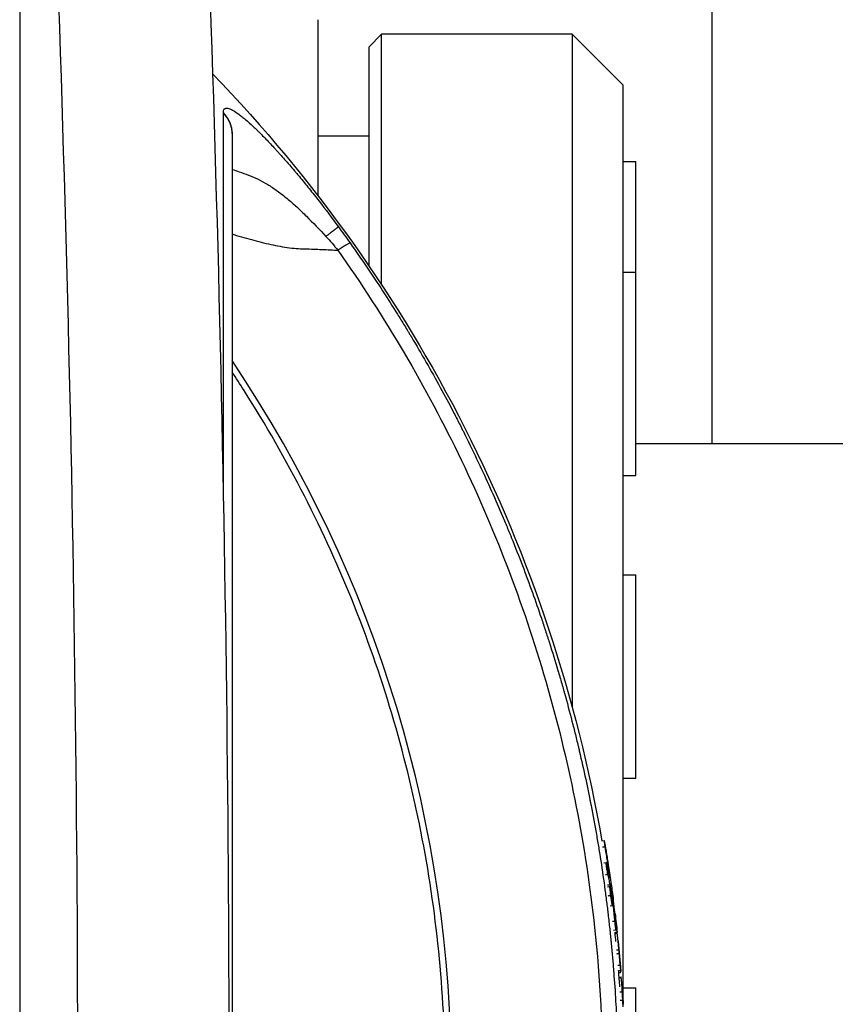
# Model space of a CAD drawing. Units: millimetres. Extents: x -9448 to 9748, y -6047 to 6642.
# Drawn here: x -1579 to -1515, y 2699 to 2777 of the extents above; entities that cross this region are included whole.
import ezdxf

# ---------------------------------------------------------------- set-up
doc = ezdxf.new("R2010")
doc.units = ezdxf.units.MM
doc.layers.add('2d', color=230, linetype='Continuous')

msp = doc.modelspace()

# ---------------------------------------------------------------- linework, layer by layer
at = {"layer": '2d'}
for p, q in [((-1524.441, 2743.334, 1), (-1524.441, 2872.118, 1)), ((-1578.885, 2792.665, 1), (-1578.885, 2592.403, 1)), ((-1575.757, 2776.51, 1), (-1575.757, 2776.51, 1)), ((-1555.441, 2776.684, 1), (-1555.441, 2762.847, 1)), ((-1551.441, 2774.534, 1), (-1550.441, 2775.534, 1)), ((-1550.441, 2755.85, 1), (-1550.441, 2775.534, 1)), ((-1535.441, 2775.534, 1), (-1550.441, 2775.534, 1)), ((-1535.441, 2775.534, 1), (-1535.441, 2722.6, 1)), ((-1531.441, 2771.534, 1), (-1535.441, 2775.534, 1)), ((-1551.441, 2774.534, 1), (-1551.441, 2757.341, 1)), ((-1531.441, 2699.319, 1), (-1531.441, 2771.534, 1)), ((-1551.441, 2767.534, 1), (-1555.441, 2767.534, 1)), ((-1531.441, 2765.534, 1), (-1530.441, 2765.534, 1)), ((-1530.441, 2740.825, 1), (-1530.441, 2765.534, 1)), ((-1555.441, 2760.31, 1), (-1555.441, 2760.31, 1)), ((-1551.441, 2756.997, 1), (-1551.441, 2756.997, 1)), ((-1531.441, 2756.825, 1), (-1530.441, 2756.825, 1)), ((-1550.441, 2755.491, 1), (-1550.441, 2755.491, 1)), ((-1574.89, 2745.534, 1), (-1574.89, 2745.534, 1)), ((-1284.591, 2743.334, 1), (-1530.441, 2743.334, 1)), ((-1531.441, 2740.825, 1), (-1530.441, 2740.825, 1)), ((-1531.441, 2733.034, 1), (-1530.441, 2733.034, 1)), ((-1530.441, 2717.034, 1), (-1530.441, 2733.034, 1)), ((-1550.441, 2724.696, 1), (-1550.441, 2724.696, 1)), ((-1535.441, 2721.432, 1), (-1535.441, 2721.431, 1)), ((-1531.441, 2717.034, 1), (-1530.441, 2717.034, 1)), ((-1533.446, 2712.049, 1), (-1533.445, 2712.049, 1)), ((-1533.128, 2712.103, 1), (-1532.931, 2712.137, 1)), ((-1533.171, 2710.347, 1), (-1533.17, 2710.347, 1)), ((-1532.968, 2710.379, 1), (-1532.77, 2710.409, 1)), ((-1532.898, 2708.469, 1), (-1532.898, 2708.469, 1)), ((-1532.671, 2708.5, 1), (-1532.473, 2708.527, 1)), ((-1532.216, 2707.458, 1), (-1532.231, 2707.456, 1)), ((-1532.699, 2706.941, 1), (-1532.699, 2706.941, 1)), ((-1532.268, 2706.994, 1), (-1532.467, 2706.97, 1)), ((-1532.112, 2706.381, 1), (-1532.079, 2706.385, 1)), ((-1531.99, 2705.086, 1), (-1532.189, 2705.064, 1)), ((-1531.638, 2701.746, 1), (-1531.809, 2701.732, 1)), ((-1531.782, 2701.386, 1), (-1531.609, 2701.399, 1)), ((-1531.441, 2700.534, 1), (-1530.441, 2700.534, 1)), ((-1530.441, 2684.534, 1), (-1530.441, 2700.534, 1))]:
    msp.add_line(p, q, dxfattribs=at)
at = {"layer": '2d', "extrusion": (0, 0, -1)}
for radius, start, end in [(115, 135.99952, 170.20146), (115.2, 171.93327, 172.53399), (115.2, 173.11066, 173.84427), (115, 173.84427, 174.18502), (115.2, 174.18528, 175.35459), (115, 175.35459, 175.96612), (115.2, 175.96623, 176.62328)]:
    msp.add_arc((1646.441, 2692.534, -1), radius, start, end, dxfattribs=at)
at = {"layer": '2d'}
for centre, major_axis, ratio, start_param, end_param in [((-1646.441, 2693.313, 1), (101.511, 0), 0.998948, -0.591765, 0.591765), ((-1646.441, 2691.754, 1), (-71.742, 71.742), 1, 4.261144, 4.261246), ((-1646.441, 2692.534, 1), (114.223, 14.969), 0.045463, -0.005958, 0.01394), ((-1646.441, 2692.534, 1), (114.223, 14.969), 0.045463, -0.008384, -0.005958), ((-1646.441, 2692.534, 1), (114.536, 12.353), 0.045587, -0.004917, 0.006752), ((-1646.441, 2692.534, 1), (114.536, 12.353), 0.045587, -0.010308, -0.004917), ((-1646.441, 2692.534, 1), (114.822, 9.33), 0.045701, -0.021832, -0.003713), ((-1646.441, 2692.534, 1), (114.822, 9.33), 0.045701, -0.003713, 0.008756), ((-1646.441, 2692.629, 1), (115.181, 0), 0.998948, 0.055885, 0.060418)]:
    msp.add_ellipse(centre, major_axis=major_axis, ratio=ratio, start_param=start_param, end_param=end_param, dxfattribs=at)
at = {"layer": '2d', "extrusion": (0, 0, -1)}
for major_axis, ratio, start_param in [((114.06, 16.166), 0.045398, -0.005851), ((114.368, 13.818), 0.045521, -0.006169)]:
    msp.add_ellipse((-1646.441, 2692.534, 1), major_axis=major_axis, ratio=ratio, start_param=start_param, end_param=0, dxfattribs=at)
at = {"layer": '2d'}
for points, degree in [([(-1565.555, 2817.287, 1), (-1563.477, 2775.703, 1), (-1561.404, 2692.534, 1), (-1563.477, 2609.365, 1), (-1565.555, 2567.78, 1)], 3), ([(-1577.473, 2568.25, 1), (-1575.367, 2609.678, 1), (-1573.265, 2692.534, 1), (-1575.367, 2775.39, 1), (-1577.473, 2816.817, 1)], 3), ([(-1562.874, 2769.315, 1), (-1562.874, 2769.334, 1), (-1562.874, 2769.353, 1), (-1562.874, 2769.372, 1)], 3), ([(-1562.19, 2767.687, 1), (-1562.19, 2767.673, 1), (-1562.191, 2767.66, 1), (-1562.191, 2767.646, 1)], 3), ([(-1553.833, 2760.404, 1), (-1553.519, 2759.974, 1), (-1553.212, 2759.547, 1), (-1552.911, 2759.122, 1)], 3), ([(-1554.803, 2759.638, 1), (-1554.479, 2759.293, 1), (-1554.171, 2758.93, 1), (-1553.879, 2758.553, 1)], 3), ([(-1533.365, 2711.569, 1), (-1533.365, 2711.569, 1)], 1), ([(-1533.056, 2711.621, 1), (-1532.858, 2711.654, 1)], 1), ([(-1532.84, 2709.456, 1), (-1532.641, 2709.485, 1)], 1), ([(-1532.664, 2709.983, 1), (-1532.598, 2709.993, 1)], 1), ([(-1533.033, 2709.428, 1), (-1533.033, 2709.428, 1)], 1), ([(-1532.529, 2709.347, 1), (-1532.51, 2709.35, 1)], 1), ([(-1532.915, 2708.595, 1), (-1532.915, 2708.595, 1)], 1), ([(-1532.656, 2708.631, 1), (-1532.458, 2708.659, 1)], 1), ([(-1532.478, 2708.468, 1), (-1532.478, 2708.468, 1)], 1), ([(-1532.426, 2708.475, 1), (-1532.438, 2708.552, 1), (-1532.449, 2708.616, 1), (-1532.458, 2708.659, 1)], 3), ([(-1532.452, 2708.472, 1), (-1532.426, 2708.475, 1)], 1), ([(-1532.801, 2707.74, 1), (-1532.801, 2707.74, 1)], 1), ([(-1532.409, 2707.791, 1), (-1532.608, 2707.765, 1)], 1), ([(-1532.286, 2707.349, 1), (-1532.258, 2707.352, 1)], 1), ([(-1532.217, 2707.029, 1), (-1532.228, 2707.131, 1), (-1532.243, 2707.25, 1), (-1532.258, 2707.352, 1)], 3), ([(-1532.231, 2707.457, 1), (-1532.226, 2707.457, 1), (-1532.221, 2707.458, 1), (-1532.215, 2707.459, 1)], 3), ([(-1532.281, 2707.021, 1), (-1532.281, 2707.021, 1)], 1), ([(-1532.263, 2707.023, 1), (-1532.217, 2707.029, 1)], 1), ([(-1532.285, 2705.772, 1), (-1532.086, 2705.795, 1)], 1), ([(-1532.11, 2704.9, 1), (-1531.911, 2704.922, 1)], 1), ([(-1532.098, 2704.812, 1), (-1532.034, 2704.819, 1), (-1531.969, 2704.825, 1), (-1531.905, 2704.832, 1)], 3), ([(-1531.865, 2704.496, 1), (-1531.877, 2704.608, 1), (-1531.891, 2704.72, 1), (-1531.905, 2704.832, 1)], 3), ([(-1531.974, 2703.522, 1), (-1531.774, 2703.541, 1)], 1), ([(-1531.75, 2703.245, 1), (-1531.761, 2703.371, 1), (-1531.77, 2703.477, 1), (-1531.774, 2703.541, 1)], 3), ([(-1531.949, 2703.227, 1), (-1531.75, 2703.245, 1)], 1), ([(-1531.869, 2702.326, 1), (-1531.669, 2702.343, 1)], 1), ([(-1531.826, 2701.893, 1), (-1531.627, 2701.909, 1)], 1), ([(-1531.809, 2701.733, 1), (-1531.752, 2701.738, 1), (-1531.694, 2701.742, 1), (-1531.637, 2701.747, 1)], 3), ([(-1531.638, 2701.746, 1), (-1531.637, 2701.746, 1), (-1531.637, 2701.747, 1), (-1531.637, 2701.747, 1)], 3), ([(-1531.779, 2701.353, 1), (-1531.602, 2701.367, 1)], 1), ([(-1531.602, 2701.367, 1), (-1531.605, 2701.389, 1), (-1531.608, 2701.4, 1), (-1531.609, 2701.399, 1)], 3), ([(-1531.705, 2700.221, 1), (-1531.505, 2700.235, 1)], 1), ([(-1531.669, 2699.564, 1), (-1531.469, 2699.577, 1)], 1), ([(-1531.441, 2699.319, 1), (-1531.439, 2699.296, 1), (-1531.438, 2699.272, 1), (-1531.437, 2699.248, 1)], 3)]:
    msp.add_open_spline(points, degree=degree, dxfattribs=at)
for points, knots in [([(-1562.874, 2769.372, 1), (-1562.874, 2769.472, 1), (-1562.858, 2769.551, 1), (-1562.811, 2769.637, 1), (-1562.781, 2769.673, 1), (-1562.736, 2769.7, 1), (-1562.715, 2769.708, 1), (-1562.7, 2769.713, 1), (-1562.692, 2769.716, 1), (-1562.619, 2769.733, 1), (-1562.537, 2769.726, 1), (-1562.357, 2769.672, 1), (-1562.264, 2769.631, 1), (-1562.159, 2769.575, 1)], [0, 0, 0, 0, 0.0625, 0.0625, 0.09375, 0.109375, 0.1171875, 0.1171875, 0.125, 0.125, 0.1875, 0.1875, 0.239659, 0.239659, 0.239659, 0.239659]), ([(-1562.874, 2755.481, 1), (-1562.874, 2756.903, 1), (-1562.874, 2758.241, 1), (-1562.874, 2761.739, 1), (-1562.874, 2763.698, 1), (-1562.874, 2766.988, 1), (-1562.874, 2768.317, 1), (-1562.874, 2769.315, 1)], [0.6805982, 0.6805982, 0.6805982, 0.6805982, 0.75, 0.75, 0.875, 0.875, 1, 1, 1, 1]), ([(-1562.159, 2769.575, 1), (-1562.138, 2769.564, 1), (-1562.117, 2769.552, 1), (-1561.964, 2769.464, 1), (-1561.818, 2769.367, 1), (-1561.576, 2769.188, 1), (-1561.45, 2769.091, 1), (-1561.292, 2768.963, 1), (-1561.223, 2768.905, 1), (-1561.176, 2768.866, 1), (-1561.152, 2768.845, 1), (-1560.942, 2768.667, 1), (-1560.744, 2768.489, 1), (-1560.429, 2768.194, 1), (-1560.267, 2768.039, 1), (-1560.071, 2767.846, 1), (-1559.985, 2767.761, 1), (-1559.927, 2767.704, 1), (-1559.897, 2767.674, 1), (-1559.645, 2767.42, 1), (-1559.412, 2767.179, 1), (-1559.052, 2766.796, 1), (-1558.868, 2766.6, 1), (-1558.65, 2766.361, 1), (-1558.555, 2766.256, 1), (-1558.492, 2766.186, 1), (-1558.459, 2766.15, 1), (-1558.181, 2765.84, 1), (-1557.929, 2765.555, 1), (-1557.547, 2765.112, 1), (-1557.354, 2764.886, 1), (-1557.159, 2764.656, 1), (-1557.029, 2764.5, 1), (-1556.962, 2764.421, 1), (-1556.64, 2764.034, 1), (-1556.383, 2763.718, 1), (-1555.866, 2763.076, 1), (-1555.606, 2762.747, 1), (-1554.834, 2761.754, 1), (-1554.328, 2761.083, 1), (-1553.833, 2760.404, 1)], [0.239659, 0.239659, 0.239659, 0.239659, 0.25, 0.25, 0.3125, 0.3125, 0.34375, 0.359375, 0.3671875, 0.3671875, 0.375, 0.375, 0.4375, 0.4375, 0.46875, 0.484375, 0.4921875, 0.4921875, 0.5, 0.5, 0.5625, 0.5625, 0.59375, 0.609375, 0.6171875, 0.6171875, 0.625, 0.625, 0.6875, 0.6875, 0.71875, 0.734375, 0.734375, 0.75, 0.75, 0.8125, 0.8125, 0.875, 0.875, 1, 1, 1, 1]), ([(-1562.191, 2767.646, 1), (-1562.191, 2765.685, 1), (-1562.191, 2762.356, 1), (-1562.191, 2753.448, 1), (-1562.191, 2747.74, 1), (-1562.191, 2734.734, 1), (-1562.191, 2727.267, 1), (-1562.191, 2711.973, 1), (-1562.191, 2704.008, 1), (-1562.191, 2696.077, 1)], [0, 0, 0, 0, 2.498369, 2.498369, 5.011523, 5.011523, 7.52364, 7.52364, 9.905222, 9.905222, 9.905222, 9.905222]), ([(-1562.191, 2764.915, 1), (-1562.005, 2764.856, 1), (-1561.814, 2764.794, 1), (-1561.38, 2764.646, 1), (-1561.132, 2764.558, 1), (-1560.389, 2764.264, 1), (-1559.892, 2764.029, 1), (-1559.136, 2763.57, 1), (-1558.883, 2763.4, 1), (-1558.376, 2763.032, 1), (-1558.121, 2762.834, 1), (-1557.734, 2762.518, 1), (-1557.604, 2762.41, 1), (-1557.35, 2762.187, 1), (-1557.223, 2762.072, 1), (-1556.844, 2761.72, 1), (-1556.591, 2761.475, 1), (-1555.83, 2760.721, 1), (-1555.321, 2760.19, 1), (-1554.803, 2759.638, 1)], [0.3864285, 0.3864285, 0.3864285, 0.3864285, 0.4375, 0.4375, 0.5, 0.5, 0.625, 0.625, 0.6875, 0.6875, 0.75, 0.75, 0.78125, 0.78125, 0.8125, 0.8125, 0.875, 0.875, 1, 1, 1, 1]), ([(-1562.191, 2759.826, 1), (-1562.141, 2759.811, 1), (-1562.091, 2759.796, 1), (-1561.778, 2759.703, 1), (-1561.516, 2759.626, 1), (-1560.994, 2759.477, 1), (-1560.734, 2759.404, 1), (-1560.218, 2759.266, 1), (-1559.962, 2759.2, 1), (-1559.453, 2759.077, 1), (-1559.201, 2759.02, 1), (-1558.702, 2758.915, 1), (-1558.455, 2758.869, 1), (-1557.968, 2758.788, 1), (-1557.728, 2758.754, 1), (-1557.256, 2758.702, 1), (-1557.024, 2758.683, 1), (-1556.571, 2758.663, 1), (-1556.347, 2758.658, 1), (-1555.899, 2758.643, 1), (-1555.677, 2758.634, 1), (-1555.011, 2758.608, 1), (-1554.572, 2758.588, 1), (-1554.054, 2758.562, 1), (-1553.966, 2758.558, 1), (-1553.879, 2758.553, 1)], [0.4883085, 0.4883085, 0.4883085, 0.4883085, 0.4953718, 0.4953718, 0.5326267, 0.5326267, 0.5698816, 0.5698816, 0.6071365, 0.6071365, 0.6443913, 0.6443913, 0.6816462, 0.6816462, 0.7189011, 0.7189011, 0.7561559, 0.7561559, 0.7934108, 0.7934108, 0.8306657, 0.8306657, 0.9051754, 0.9051754, 0.9205337, 0.9205337, 0.9205337, 0.9205337]), ([(-1552.911, 2759.122, 1), (-1552.006, 2757.846, 1), (-1551.155, 2756.59, 1), (-1549.953, 2754.742, 1), (-1549.565, 2754.132, 1), (-1549, 2753.227, 1), (-1548.722, 2752.777, 1), (-1548.405, 2752.256, 1), (-1548.249, 2751.997, 1), (-1548.171, 2751.867, 1), (-1548.132, 2751.803, 1), (-1548.116, 2751.775, 1), (-1548.105, 2751.757, 1), (-1548.1, 2751.749, 1), (-1547.283, 2750.384, 1), (-1546.528, 2749.06, 1), (-1545.472, 2747.125, 1), (-1545.133, 2746.489, 1), (-1544.642, 2745.547, 1), (-1544.401, 2745.08, 1), (-1544.128, 2744.541, 1), (-1543.993, 2744.273, 1), (-1543.926, 2744.139, 1), (-1543.893, 2744.073, 1), (-1543.879, 2744.044, 1), (-1543.869, 2744.025, 1), (-1543.865, 2744.017, 1), (-1543.148, 2742.578, 1), (-1542.494, 2741.191, 1), (-1541.59, 2739.18, 1), (-1541.302, 2738.522, 1), (-1540.888, 2737.552, 1), (-1540.686, 2737.071, 1), (-1540.457, 2736.519, 1), (-1540.345, 2736.244, 1), (-1540.289, 2736.108, 1), (-1540.261, 2736.04, 1), (-1540.25, 2736.01, 1), (-1540.242, 2735.991, 1), (-1540.238, 2735.983, 1), (-1539.625, 2734.47, 1), (-1539.076, 2733.025, 1), (-1538.33, 2730.951, 1), (-1538.095, 2730.275, 1), (-1537.76, 2729.285, 1), (-1537.597, 2728.795, 1), (-1537.415, 2728.235, 1), (-1537.325, 2727.958, 1), (-1537.281, 2727.82, 1), (-1537.259, 2727.751, 1), (-1537.25, 2727.721, 1), (-1537.243, 2727.702, 1), (-1537.241, 2727.694, 1), (-1537.001, 2726.94, 1), (-1536.779, 2726.217, 1), (-1536.465, 2725.16, 1), (-1536.313, 2724.639, 1), (-1536.144, 2724.044, 1), (-1536.062, 2723.749, 1), (-1536.021, 2723.603, 1), (-1536.001, 2723.53, 1), (-1535.992, 2723.499, 1), (-1535.986, 2723.478, 1), (-1535.984, 2723.469, 1), (-1535.772, 2722.702, 1), (-1535.577, 2721.968, 1), (-1535.305, 2720.9, 1), (-1535.217, 2720.55, 1), (-1535.09, 2720.032, 1), (-1535.028, 2719.776, 1), (-1534.957, 2719.48, 1), (-1534.923, 2719.333, 1), (-1534.905, 2719.26, 1), (-1534.898, 2719.229, 1), (-1534.893, 2719.208, 1), (-1534.891, 2719.199, 1), (-1534.707, 2718.418, 1), (-1534.54, 2717.675, 1), (-1534.309, 2716.597, 1), (-1534.235, 2716.244, 1), (-1534.129, 2715.725, 1), (-1534.077, 2715.467, 1), (-1534.018, 2715.171, 1), (-1533.989, 2715.024, 1), (-1533.975, 2714.951, 1), (-1533.969, 2714.92, 1), (-1533.965, 2714.899, 1), (-1533.963, 2714.89, 1), (-1533.808, 2714.096, 1), (-1533.67, 2713.344, 1), (-1533.48, 2712.258, 1), (-1533.42, 2711.904, 1), (-1533.335, 2711.383, 1), (-1533.293, 2711.125, 1), (-1533.246, 2710.829, 1), (-1533.223, 2710.682, 1), (-1533.211, 2710.609, 1), (-1533.206, 2710.578, 1), (-1533.203, 2710.557, 1), (-1533.202, 2710.549, 1), (-1533.077, 2709.744, 1), (-1532.967, 2708.983, 1), (-1532.82, 2707.892, 1), (-1532.774, 2707.536, 1), (-1532.708, 2707.014, 1), (-1532.677, 2706.756, 1), (-1532.641, 2706.461, 1), (-1532.624, 2706.314, 1), (-1532.616, 2706.241, 1), (-1532.612, 2706.21, 1), (-1532.61, 2706.19, 1), (-1532.609, 2706.181, 1), (-1532.563, 2705.787, 1), (-1532.521, 2705.413, 1), (-1532.463, 2704.865, 1), (-1532.435, 2704.594, 1), (-1532.404, 2704.284, 1), (-1532.389, 2704.13, 1), (-1532.382, 2704.065, 1), (-1532.378, 2704.021, 1), (-1532.376, 2704.001, 1), (-1532.337, 2703.595, 1), (-1532.303, 2703.221, 1), (-1532.255, 2702.672, 1), (-1532.232, 2702.401, 1), (-1532.207, 2702.09, 1), (-1532.195, 2701.935, 1), (-1532.189, 2701.858, 1), (-1532.186, 2701.825, 1), (-1532.185, 2701.804, 1), (-1532.184, 2701.794, 1), (-1532.122, 2700.993, 1), (-1532.072, 2700.236, 1), (-1532.009, 2699.141, 1), (-1531.99, 2698.782, 1), (-1531.965, 2698.252, 1), (-1531.957, 2698.076, 1), (-1531.946, 2697.815, 1), (-1531.94, 2697.684, 1), (-1531.934, 2697.533, 1), (-1531.932, 2697.468, 1), (-1531.93, 2697.425, 1), (-1531.929, 2697.405, 1), (-1531.914, 2697.006, 1), (-1531.902, 2696.637, 1), (-1531.886, 2696.088, 1), (-1531.881, 2695.906, 1), (-1531.874, 2695.633, 1), (-1531.872, 2695.542, 1), (-1531.868, 2695.36, 1), (-1531.866, 2695.272, 1), (-1531.85, 2694.435, 1), (-1531.843, 2693.712, 1), (-1531.844, 2692.975, 1)], [0, 0, 0, 0, 0.0625, 0.0625, 0.09375, 0.09375, 0.109375, 0.117188, 0.121094, 0.123047, 0.124023, 0.124512, 0.124512, 0.125, 0.125, 0.1875, 0.1875, 0.21875, 0.21875, 0.234375, 0.242188, 0.246094, 0.248047, 0.249023, 0.249512, 0.249512, 0.25, 0.25, 0.3125, 0.3125, 0.34375, 0.34375, 0.359375, 0.367188, 0.371094, 0.373047, 0.374023, 0.374512, 0.374512, 0.375, 0.375, 0.4375, 0.4375, 0.46875, 0.46875, 0.484375, 0.492188, 0.496094, 0.498047, 0.499023, 0.499512, 0.499512, 0.5, 0.5, 0.53125, 0.53125, 0.546875, 0.554688, 0.558594, 0.560547, 0.561523, 0.562012, 0.562012, 0.5625, 0.5625, 0.59375, 0.59375, 0.609375, 0.609375, 0.617188, 0.621094, 0.623047, 0.624023, 0.624512, 0.624512, 0.625, 0.625, 0.65625, 0.65625, 0.671875, 0.671875, 0.679688, 0.683594, 0.685547, 0.686523, 0.687012, 0.687012, 0.6875, 0.6875, 0.71875, 0.71875, 0.734375, 0.734375, 0.742188, 0.746094, 0.748047, 0.749023, 0.749512, 0.749512, 0.75, 0.75, 0.78125, 0.78125, 0.796875, 0.796875, 0.804688, 0.808594, 0.810547, 0.811523, 0.812012, 0.812012, 0.8125, 0.8125, 0.828125, 0.828125, 0.835938, 0.839844, 0.841797, 0.842773, 0.842773, 0.84375, 0.84375, 0.859375, 0.859375, 0.867188, 0.871094, 0.873047, 0.874023, 0.874512, 0.874512, 0.875, 0.875, 0.90625, 0.90625, 0.921875, 0.921875, 0.929688, 0.929688, 0.933594, 0.935547, 0.936523, 0.936523, 0.9375, 0.9375, 0.953125, 0.953125, 0.960938, 0.960938, 0.964844, 0.964844, 0.96875, 0.96875, 1, 1, 1, 1]), ([(-1553.879, 2758.553, 1), (-1550.178, 2753.331, 1), (-1546.921, 2747.796, 1), (-1541.388, 2736.256, 1), (-1539.113, 2730.251, 1), (-1535.607, 2717.944, 1), (-1534.377, 2711.642, 1), (-1533.249, 2701.233, 1), (-1533.03, 2697.162, 1), (-1533.029, 2693.09, 1)], [0, 0, 0, 0, 0.275, 0.275, 0.55, 0.55, 0.825, 0.825, 1, 1, 1, 1]), ([(-1562.874, 2750.854, 1), (-1562.874, 2751.209, 1), (-1562.874, 2751.559, 1), (-1562.874, 2753.15, 1), (-1562.874, 2754.342, 1), (-1562.874, 2755.481, 1)], [0.60948338, 0.60948338, 0.60948338, 0.60948338, 0.625, 0.625, 0.6805982, 0.6805982, 0.6805982, 0.6805982]), ([(-1562.874, 2739.085, 1), (-1562.874, 2740.348, 1), (-1562.874, 2741.584, 1), (-1562.874, 2745.653, 1), (-1562.874, 2748.35, 1), (-1562.874, 2750.854, 1)], [0.4538867, 0.4538867, 0.4538867, 0.4538867, 0.5, 0.5, 0.6094834, 0.6094834, 0.6094834, 0.6094834]), ([(-1562.191, 2637.65, 1), (-1561.869, 2638.136, 1), (-1561.552, 2638.624, 1), (-1557.82, 2644.478, 1), (-1554.911, 2650.163, 1), (-1550.214, 2661.98, 1), (-1548.425, 2668.111, 1), (-1546.034, 2680.599, 1), (-1545.431, 2686.956, 1), (-1545.431, 2699.67, 1), (-1546.034, 2706.027, 1), (-1548.425, 2718.515, 1), (-1550.214, 2724.646, 1), (-1554.911, 2736.462, 1), (-1557.82, 2742.148, 1), (-1561.552, 2748.002, 1), (-1561.869, 2748.49, 1), (-1562.191, 2748.976, 1)], [0.1135521, 0.1135521, 0.1135521, 0.1135521, 0.125, 0.125, 0.25, 0.25, 0.375, 0.375, 0.5, 0.5, 0.625, 0.625, 0.75, 0.75, 0.875, 0.875, 0.8864479, 0.8864479, 0.8864479, 0.8864479]), ([(-1532.858, 2711.654, 1), (-1532.871, 2711.732, 1), (-1532.883, 2711.805, 1), (-1532.904, 2711.936, 1), (-1532.912, 2711.992, 1), (-1532.931, 2712.123, 1), (-1532.935, 2712.156, 1), (-1532.92, 2712.095, 1), (-1532.903, 2712.001, 1), (-1532.856, 2711.738, 1), (-1532.828, 2711.574, 1), (-1532.803, 2711.418, 1)], [0, 0, 0, 0, 0.000237771, 0.000237771, 0.000475543, 0.000475543, 0.000951085, 0.000951085, 0.001426628, 0.001426628, 0.00190217, 0.00190217, 0.00190217, 0.00190217]), ([(-1532.598, 2709.993, 1), (-1532.619, 2710.135, 1), (-1532.64, 2710.276, 1), (-1532.662, 2710.417, 1), (-1532.684, 2710.559, 1), (-1532.706, 2710.7, 1), (-1532.728, 2710.841, 1), (-1532.77, 2711.112, 1), (-1532.814, 2711.383, 1), (-1532.858, 2711.654, 1)], [0, 0, 0, 0, 0.000437878, 0.000437878, 0.000437878, 0.000875757, 0.000875757, 0.000875757, 0.001716, 0.001716, 0.001716, 0.001716]), ([(-1532.803, 2711.418, 1), (-1532.777, 2711.259, 1), (-1532.751, 2711.099, 1), (-1532.725, 2710.94, 1), (-1532.7, 2710.781, 1), (-1532.674, 2710.621, 1), (-1532.65, 2710.462, 1), (-1532.602, 2710.155, 1), (-1532.556, 2709.849, 1), (-1532.511, 2709.542, 1)], [0, 0, 0, 0, 0.000493721, 0.000493721, 0.000493721, 0.000987442, 0.000987442, 0.000987442, 0.001935177, 0.001935177, 0.001935177, 0.001935177]), ([(-1532.641, 2709.485, 1), (-1532.657, 2709.551, 1), (-1532.678, 2709.661, 1), (-1532.719, 2709.911, 1), (-1532.739, 2710.049, 1), (-1532.767, 2710.272, 1), (-1532.775, 2710.358, 1), (-1532.773, 2710.426, 1), (-1532.763, 2710.408, 1), (-1532.748, 2710.344, 1)], [0, 0, 0, 0, 0.000390521, 0.000390521, 0.000781042, 0.000781042, 0.001171563, 0.001171563, 0.001562084, 0.001562084, 0.001562084, 0.001562084]), ([(-1532.748, 2710.344, 1), (-1532.727, 2710.256, 1), (-1532.706, 2710.167, 1), (-1532.686, 2710.078, 1), (-1532.666, 2709.989, 1), (-1532.646, 2709.9, 1), (-1532.626, 2709.811, 1), (-1532.588, 2709.635, 1), (-1532.551, 2709.458, 1), (-1532.515, 2709.281, 1)], [0, 0, 0, 0, 0.000541633, 0.000541633, 0.000541633, 0.001083266, 0.001083266, 0.001083266, 0.002158005, 0.002158005, 0.002158005, 0.002158005]), ([(-1532.458, 2708.659, 1), (-1532.472, 2708.728, 1), (-1532.487, 2708.797, 1), (-1532.502, 2708.866, 1), (-1532.517, 2708.936, 1), (-1532.532, 2709.005, 1), (-1532.547, 2709.074, 1), (-1532.578, 2709.211, 1), (-1532.609, 2709.348, 1), (-1532.641, 2709.485, 1)], [0, 0, 0, 0, 0.000414709, 0.000414709, 0.000414709, 0.000829419, 0.000829419, 0.000829419, 0.001652293, 0.001652293, 0.001652293, 0.001652293]), ([(-1532.51, 2709.35, 1), (-1532.52, 2709.436, 1), (-1532.533, 2709.536, 1), (-1532.563, 2709.754, 1), (-1532.58, 2709.871, 1), (-1532.598, 2709.993, 1)], [0, 0, 0, 0, 0.0003774144, 0.0003774144, 0.0007548288, 0.0007548288, 0.0007548288, 0.0007548288]), ([(-1532.511, 2709.542, 1), (-1532.496, 2709.446, 1), (-1532.482, 2709.347, 1), (-1532.453, 2709.157, 1), (-1532.44, 2709.067, 1), (-1532.416, 2708.914, 1), (-1532.406, 2708.85, 1), (-1532.392, 2708.76, 1), (-1532.388, 2708.734, 1), (-1532.387, 2708.729, 1)], [0, 0, 0, 0, 0.000294427, 0.000294427, 0.000588854, 0.000588854, 0.000883281, 0.000883281, 0.001177708, 0.001177708, 0.001177708, 0.001177708]), ([(-1532.515, 2709.281, 1), (-1532.505, 2709.229, 1), (-1532.499, 2709.207, 1), (-1532.497, 2709.232, 1), (-1532.501, 2709.278, 1), (-1532.51, 2709.35, 1)], [0, 0, 0, 0, 0.0003117612, 0.0003117612, 0.0006235225, 0.0006235225, 0.0006235225, 0.0006235225]), ([(-1532.409, 2707.791, 1), (-1532.435, 2707.991, 1), (-1532.457, 2708.187, 1), (-1532.475, 2708.391, 1), (-1532.478, 2708.445, 1), (-1532.478, 2708.514, 1), (-1532.476, 2708.531, 1), (-1532.466, 2708.523, 1), (-1532.458, 2708.499, 1), (-1532.439, 2708.415, 1), (-1532.427, 2708.355, 1), (-1532.388, 2708.134, 1), (-1532.358, 2707.933, 1), (-1532.331, 2707.731, 1)], [0.002413158, 0.002413158, 0.002413158, 0.002413158, 0.003016175, 0.003016175, 0.003317684, 0.003317684, 0.003619193, 0.003619193, 0.003920702, 0.003920702, 0.00422221, 0.00422221, 0.004825228, 0.004825228, 0.004825228, 0.004825228]), ([(-1532.258, 2707.352, 1), (-1532.272, 2707.448, 1), (-1532.285, 2707.543, 1), (-1532.299, 2707.638, 1), (-1532.313, 2707.733, 1), (-1532.328, 2707.828, 1), (-1532.342, 2707.924, 1), (-1532.369, 2708.108, 1), (-1532.398, 2708.291, 1), (-1532.426, 2708.475, 1)], [0, 0, 0, 0, 0.000314414, 0.000314414, 0.000314414, 0.000628829, 0.000628829, 0.000628829, 0.001236145, 0.001236145, 0.001236145, 0.001236145]), ([(-1532.331, 2707.731, 1), (-1532.318, 2707.63, 1), (-1532.306, 2707.531, 1), (-1532.286, 2707.349, 1), (-1532.277, 2707.266, 1), (-1532.26, 2707.062, 1), (-1532.259, 2706.987, 1), (-1532.275, 2706.999, 1), (-1532.282, 2707.023, 1), (-1532.302, 2707.107, 1), (-1532.314, 2707.167, 1), (-1532.34, 2707.315, 1), (-1532.353, 2707.402, 1), (-1532.382, 2707.59, 1), (-1532.396, 2707.691, 1), (-1532.409, 2707.791, 1)], [0, 0, 0, 0, 0.000301645, 0.000301645, 0.000603289, 0.000603289, 0.001206579, 0.001206579, 0.001508224, 0.001508224, 0.001809868, 0.001809868, 0.002111513, 0.002111513, 0.002413158, 0.002413158, 0.002413158, 0.002413158]), ([(-1532.238, 2707.574, 1), (-1532.242, 2707.582, 1), (-1532.238, 2707.529, 1), (-1532.217, 2707.315, 1), (-1532.2, 2707.155, 1), (-1532.178, 2706.967, 1)], [0, 0, 0, 0, 0.000620159, 0.000620159, 0.001240318, 0.001240318, 0.001240318, 0.001240318]), ([(-1532.086, 2705.795, 1), (-1532.097, 2705.9, 1), (-1532.107, 2706.005, 1), (-1532.118, 2706.109, 1), (-1532.129, 2706.214, 1), (-1532.14, 2706.319, 1), (-1532.151, 2706.424, 1), (-1532.172, 2706.625, 1), (-1532.194, 2706.827, 1), (-1532.217, 2707.029, 1)], [0, 0, 0, 0, 0.000346903, 0.000346903, 0.000346903, 0.000693807, 0.000693807, 0.000693807, 0.0013623, 0.0013623, 0.0013623, 0.0013623]), ([(-1532.178, 2706.967, 1), (-1532.162, 2706.832, 1), (-1532.147, 2706.697, 1), (-1532.132, 2706.562, 1), (-1532.117, 2706.427, 1), (-1532.102, 2706.292, 1), (-1532.088, 2706.157, 1), (-1532.06, 2705.897, 1), (-1532.034, 2705.636, 1), (-1532.008, 2705.375, 1)], [0, 0, 0, 0, 0.000450387, 0.000450387, 0.000450387, 0.000900774, 0.000900774, 0.000900774, 0.00176945, 0.00176945, 0.00176945, 0.00176945]), ([(-1531.911, 2704.922, 1), (-1531.912, 2704.926, 1), (-1531.916, 2704.95, 1), (-1531.926, 2705.031, 1), (-1531.933, 2705.089, 1), (-1531.959, 2705.301, 1), (-1531.981, 2705.495, 1), (-1532.014, 2705.78, 1), (-1532.025, 2705.875, 1), (-1532.044, 2706.049, 1), (-1532.053, 2706.127, 1), (-1532.074, 2706.323, 1), (-1532.081, 2706.392, 1), (-1532.078, 2706.384, 1)], [0, 0, 0, 0, 0.000287093, 0.000287093, 0.000574187, 0.000574187, 0.001148374, 0.001148374, 0.001435467, 0.001435467, 0.00172256, 0.00172256, 0.002296747, 0.002296747, 0.002296747, 0.002296747]), ([(-1532.008, 2705.375, 1), (-1531.996, 2705.256, 1), (-1531.989, 2705.161, 1), (-1531.987, 2705.071, 1), (-1531.992, 2705.077, 1), (-1532.013, 2705.186, 1), (-1532.028, 2705.289, 1), (-1532.059, 2705.536, 1), (-1532.074, 2705.674, 1), (-1532.086, 2705.795, 1)], [0, 0, 0, 0, 0.000392955, 0.000392955, 0.000785909, 0.000785909, 0.001178864, 0.001178864, 0.001571818, 0.001571818, 0.001571818, 0.001571818]), ([(-1531.774, 2703.541, 1), (-1531.783, 2703.65, 1), (-1531.791, 2703.758, 1), (-1531.801, 2703.866, 1), (-1531.811, 2703.975, 1), (-1531.821, 2704.083, 1), (-1531.832, 2704.191, 1), (-1531.842, 2704.293, 1), (-1531.853, 2704.394, 1), (-1531.865, 2704.496, 1)], [0, 0, 0, 0, 0.000694161, 0.000694161, 0.000694161, 0.001388321, 0.001388321, 0.001388321, 0.002039741, 0.002039741, 0.002039741, 0.002039741]), ([(-1531.669, 2702.343, 1), (-1531.683, 2702.491, 1), (-1531.696, 2702.645, 1), (-1531.724, 2702.952, 1), (-1531.737, 2703.102, 1), (-1531.75, 2703.245, 1)], [0, 0, 0, 0, 0.0004617338, 0.0004617338, 0.0009234677, 0.0009234677, 0.0009234677, 0.0009234677]), ([(-1531.627, 2701.909, 1), (-1531.629, 2701.915, 1), (-1531.634, 2701.96, 1), (-1531.649, 2702.115, 1), (-1531.659, 2702.223, 1), (-1531.669, 2702.343, 1)], [0, 0, 0, 0, 0.0003718072, 0.0003718072, 0.0007436143, 0.0007436143, 0.0007436143, 0.0007436143]), ([(-1531.535, 2700.759, 1), (-1531.543, 2700.849, 1), (-1531.551, 2700.94, 1), (-1531.561, 2701.03, 1), (-1531.573, 2701.143, 1), (-1531.587, 2701.255, 1), (-1531.602, 2701.367, 1)], [0.001713726, 0.001713726, 0.001713726, 0.001713726, 0.002604821, 0.002604821, 0.002604821, 0.003709702, 0.003709702, 0.003709702, 0.003709702]), ([(-1531.505, 2700.235, 1), (-1531.51, 2700.388, 1), (-1531.518, 2700.541, 1), (-1531.53, 2700.693, 1), (-1531.532, 2700.715, 1), (-1531.533, 2700.737, 1), (-1531.535, 2700.759, 1)], [0, 0, 0, 0, 0.001500042, 0.001500042, 0.001500042, 0.001713726, 0.001713726, 0.001713726, 0.001713726]), ([(-1531.469, 2699.577, 1), (-1531.478, 2699.724, 1), (-1531.487, 2699.867, 1), (-1531.499, 2700.1, 1), (-1531.503, 2700.189, 1), (-1531.505, 2700.235, 1)], [0, 0, 0, 0, 0.0004383009, 0.0004383009, 0.0008766018, 0.0008766018, 0.0008766018, 0.0008766018])]:
    msp.add_open_spline(points, degree=3, knots=knots, dxfattribs=at)
for points, weights in [([(-1562.874, 2769.372, 1), (-1562.188, 2768.662, 1), (-1562.19, 2767.687, 1)], [1, 0.798462129418, 0.739266014483]), ([(-1562.874, 2769.315, 1), (-1562.191, 2768.613, 1), (-1562.191, 2767.646, 1)], [1, 0.799123899165, 0.739690104013]), ([(-1562.19, 2767.687, 1), (-1562.19, 2767.687, 1), (-1562.19, 2767.687, 1)], [0.739266014483, 0.739262776996, 0.739259539936]), ([(-1553.833, 2760.404, 1), (-1553.89, 2760.33, 1), (-1554.803, 2759.638, 1)], [1, 0.931922124232, 1]), ([(-1552.911, 2759.122, 1), (-1553.012, 2759.118, 1), (-1553.879, 2758.553, 1)], [1, 0.937354437864, 1])]:
    msp.add_rational_spline(points, weights, degree=2, dxfattribs=at)

doc.saveas('drawing.dxf')
